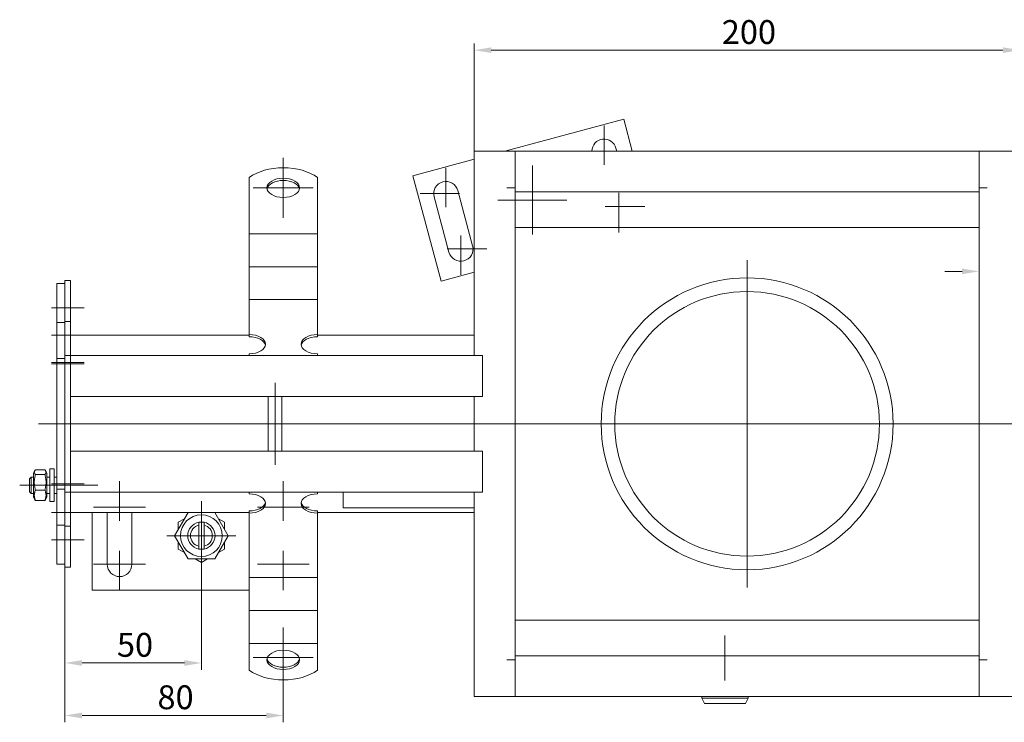
# Model space of a CAD drawing. Extents: x 571 to 67434, y -13692 to 12501.
# Drawn here: x 51383 to 51744, y -6099 to -5841 of the extents above; entities that cross this region are included whole.
import ezdxf

# ---------------------------------------------------------------- set-up
doc = ezdxf.new("R2010")
doc.units = 0
doc.header["$LTSCALE"] = 25
doc.linetypes.add('AUSGEZOGEN', pattern=[0])
doc.linetypes.add('STRICHPUNKT', pattern=[1, 0.5, -0.25, 0, -0.25])
doc.layers.get('Defpoints').update_dxf_attribs({"linetype": 'CONTINUOUS'})
for name, color, linetype, lineweight in [('ACO_DIMENSION', 3, 'AUSGEZOGEN', 9), ('ACO_MITTE', 1, 'STRICHPUNKT', 9), ('ACO_VISIBLE ( NOTE )', 7, 'CONTINUOUS', 15)]:
    doc.layers.add(name, color=color, linetype=linetype, lineweight=lineweight)
doc.styles.add('Text poznámky (ISO)', font='tahoma.ttf')
doc.dimstyles.new('Výchozí (ISO)', dxfattribs={"dimscale": 2.5, "dimtxt": 3.5, "dimasz": 2.5, "dimexe": 1, "dimexo": 0, "dimgap": 0.762, "dimtad": 1, "dimrnd": 1e-08, "dimtxsty": 'Text poznámky (ISO)', "dimcen": 0.09, "dimdle": 10, "dimclrd": 256, "dimclre": 256, "dimclrt": 256, "dimazin": 2, "dimtfac": 1.001486, "dimtmove": 0, "dimatfit": 3, "dimfxl": 1, "dimtolj": 1, "dimlwd": -1, "dimlwe": -1, "dimarcsym": 0})

# ---------------------------------------------------------------- blocks, each defined once
blk = doc.blocks.new('*D544')
at = {"layer": 'ACO_DIMENSION', "transparency": 16777216}
for p, q in [((51399.34, -6041.68), (51399.34, -6079.34)), ((51449.34, -6042.83), (51449.34, -6079.34)), ((51405.59, -6076.84), (51443.09, -6076.84))]:
    blk.add_line(p, q, dxfattribs=at)
for points in [[(51405.59, -6075.79), (51405.59, -6077.88), (51399.34, -6076.84)], [(51443.09, -6075.79), (51443.09, -6077.88), (51449.34, -6076.84)]]:
    blk.add_solid(points, dxfattribs=at)
at = {"layer": 'Defpoints', "color": 0, "transparency": 16777216}
for p in [(51399.34, -6041.68), (51449.34, -6042.83), (51449.34, -6076.84)]:
    blk.add_point(p, dxfattribs=at)
at = {"layer": 'ACO_DIMENSION', "transparency": 16777216, "insert": (51418.38, -6065.82), "char_height": 8.75, "attachment_point": 1, "style": 'Text poznámky (ISO)'}
blk.add_mtext('\\A1;50', dxfattribs=at)
blk = doc.blocks.new('*D545')
at = {"layer": 'ACO_DIMENSION', "transparency": 16777216}
for p, q in [((51399.34, -6041.68), (51399.34, -6098.59)), ((51479.34, -6083.05), (51479.34, -6098.59)), ((51405.59, -6096.09), (51473.09, -6096.09))]:
    blk.add_line(p, q, dxfattribs=at)
for points in [[(51405.59, -6095.05), (51405.59, -6097.14), (51399.34, -6096.09)], [(51473.09, -6095.05), (51473.09, -6097.14), (51479.34, -6096.09)]]:
    blk.add_solid(points, dxfattribs=at)
at = {"layer": 'Defpoints', "color": 0, "transparency": 16777216}
for p in [(51399.34, -6041.68), (51479.34, -6083.05), (51479.34, -6096.09)]:
    blk.add_point(p, dxfattribs=at)
at = {"layer": 'ACO_DIMENSION', "transparency": 16777216, "insert": (51433.24, -6085.04), "char_height": 8.75, "attachment_point": 1, "style": 'Text poznámky (ISO)'}
blk.add_mtext('\\A1;80', dxfattribs=at)
blk = doc.blocks.new('*D547')
at = {"layer": 'ACO_DIMENSION', "transparency": 16777216}
for p, q in [((51549.34, -5889.18), (51549.34, -5849.7)), ((51555.59, -5852.2), (51743.09, -5852.2)), ((51749.34, -5889.18), (51749.34, -5849.7))]:
    blk.add_line(p, q, dxfattribs=at)
for points in [[(51555.59, -5851.16), (51555.59, -5853.24), (51549.34, -5852.2)], [(51743.09, -5851.16), (51743.09, -5853.24), (51749.34, -5852.2)]]:
    blk.add_solid(points, dxfattribs=at)
at = {"layer": 'Defpoints', "color": 0, "transparency": 16777216}
for p in [(51749.34, -5852.2), (51549.34, -5889.18), (51749.34, -5889.18)]:
    blk.add_point(p, dxfattribs=at)
at = {"layer": 'ACO_DIMENSION', "transparency": 16777216, "insert": (51640.05, -5841.18), "char_height": 8.75, "attachment_point": 1, "style": 'Text poznámky (ISO)'}
blk.add_mtext('\\A1;200', dxfattribs=at)
blk = doc.blocks.new('*D548')
at = {"layer": 'ACO_DIMENSION', "transparency": 16777216}
for p, q in [((51734.34, -5889.18), (51936.84, -5889.18)), ((51934.34, -6082.93), (51934.34, -5895.43)), ((51746.34, -6089.18), (51936.84, -6089.18))]:
    blk.add_line(p, q, dxfattribs=at)
for points in [[(51933.3, -5895.43), (51935.39, -5895.43), (51934.34, -5889.18)], [(51933.3, -6082.93), (51935.39, -6082.93), (51934.34, -6089.18)]]:
    blk.add_solid(points, dxfattribs=at)
at = {"layer": 'Defpoints', "color": 0, "transparency": 16777216}
for p in [(51734.34, -5889.18), (51934.34, -5889.18), (51746.34, -6089.18)]:
    blk.add_point(p, dxfattribs=at)
at = {"layer": 'ACO_DIMENSION', "transparency": 16777216, "insert": (51923.33, -5998.47), "char_height": 8.75, "attachment_point": 1, "rotation": 90, "style": 'Text poznámky (ISO)'}
blk.add_mtext('\\A1;200', dxfattribs=at)
blk = doc.blocks.new('*D553')
at = {"layer": 'ACO_DIMENSION', "transparency": 16777216}
for p, q in [((51728.09, -5933.29), (51721.84, -5933.29)), ((51755.59, -5933.29), (51776.84, -5933.29))]:
    blk.add_line(p, q, dxfattribs=at)
for points in [[(51728.09, -5932.25), (51728.09, -5934.33), (51734.34, -5933.29)], [(51755.59, -5932.25), (51755.59, -5934.33), (51749.34, -5933.29)]]:
    blk.add_solid(points, dxfattribs=at)
at = {"layer": 'Defpoints', "color": 0, "transparency": 16777216}
for p in [(51749.34, -5933.29), (51734.34, -5936.13), (51749.34, -5936.13)]:
    blk.add_point(p, dxfattribs=at)
at = {"layer": 'ACO_DIMENSION', "transparency": 16777216, "insert": (51763.75, -5922.43), "char_height": 8.75, "attachment_point": 1, "style": 'Text poznámky (ISO)'}
blk.add_mtext('\\A1;15', dxfattribs=at)

msp = doc.modelspace()

# ---------------------------------------------------------------- linework, layer by layer
at = {"layer": 'ACO_MITTE', "linetype": 'Continuous'}
for p, q in [((51596.92, -5879.773), (51596.92, -5894.273)), ((51479.345, -5913.662), (51479.345, -5891.662)), ((51601.92, -5889.273), (51587.42, -5889.273)), ((51538.965, -5895.302), (51538.965, -5909.802)), ((51570.66, -5894.53), (51570.66, -5919.83)), ((51468.345, -5902.662), (51490.345, -5902.662)), ((51543.965, -5904.802), (51529.465, -5904.802)), ((51602.355, -5904.558), (51602.355, -5919.058)), ((51583.31, -5907.18), (51558.01, -5907.18)), ((51611.855, -5909.558), (51597.355, -5909.558)), ((51544.4, -5920.087), (51544.4, -5934.587)), ((51553.9, -5925.087), (51539.4, -5925.087)), ((51649.345, -5929.18), (51649.345, -6049.18)), ((51406.345, -5946.68), (51394.345, -5946.68)), ((51406.345, -5956.68), (51394.345, -5956.68)), ((51406.345, -5966.68), (51394.345, -5966.68)), ((51406.345, -5967.18), (51394.345, -5967.18)), ((51476.345, -5974.18), (51476.345, -6004.18)), ((51908.911, -5989.18), (51389.612, -5989.18)), ((51397.745, -6011.68), (51382.745, -6011.68)), ((51406.345, -6011.18), (51394.345, -6011.18)), ((51406.345, -6011.68), (51394.345, -6011.68)), ((51401.332, -6011.68), (51411.345, -6011.68)), ((51419.345, -6010.18), (51419.345, -6024.68)), ((51479.345, -6010.18), (51479.345, -6024.68)), ((51449.345, -6017.53), (51449.345, -6042.83)), ((51406.345, -6021.68), (51394.345, -6021.68)), ((51428.845, -6019.68), (51409.845, -6019.68)), ((51488.845, -6019.68), (51469.845, -6019.68)), ((51406.345, -6031.68), (51394.345, -6031.68)), ((51461.995, -6030.18), (51436.695, -6030.18)), ((51419.345, -6035.68), (51419.345, -6050.18)), ((51479.345, -6035.68), (51479.345, -6050.18)), ((51428.845, -6040.68), (51409.845, -6040.68)), ((51488.845, -6040.68), (51469.845, -6040.68)), ((51479.345, -6063.889), (51479.345, -6085.889)), ((51641.216, -6083.23), (51641.216, -6066.73)), ((51468.345, -6074.889), (51490.345, -6074.889))]:
    msp.add_line(p, q, dxfattribs=at)
at = {"layer": 'ACO_VISIBLE ( NOTE )'}
for p, q in [((51604.121, -5877.509), (51560.563, -5889.18)), ((51607.248, -5889.18), (51604.121, -5877.509)), ((51601.267, -5888.109), (51601.554, -5889.18)), ((51549.345, -5892.186), (51526.847, -5898.214)), ((51549.345, -5889.18), (51552.345, -5889.18)), ((51549.345, -5889.18), (51549.345, -5964.18)), ((51564.345, -5889.18), (51552.345, -5889.18)), ((51564.345, -5889.18), (51564.345, -5902.67)), ((51734.345, -5889.18), (51564.345, -5889.18)), ((51564.345, -5901.18), (51564.345, -5892.18)), ((51746.345, -5889.18), (51734.345, -5889.18)), ((51734.345, -5902.67), (51734.345, -5889.18)), ((51734.345, -5901.18), (51734.345, -5892.18)), ((51466.845, -5908.539), (51466.845, -5898.848)), ((51491.845, -5908.539), (51491.845, -5898.848)), ((51526.847, -5898.214), (51537.199, -5936.851)), ((51561.335, -5902.68), (51561.335, -5902.67)), ((51561.335, -5902.67), (51564.345, -5902.67)), ((51561.345, -5902.68), (51561.335, -5902.68)), ((51561.345, -5902.68), (51564.345, -5902.68)), ((51564.345, -5902.67), (51564.345, -5904.18)), ((51734.345, -5902.67), (51737.355, -5902.67)), ((51734.345, -5902.67), (51734.345, -5904.18)), ((51737.345, -5902.68), (51734.345, -5902.68)), ((51737.355, -5902.68), (51737.345, -5902.68)), ((51737.355, -5902.67), (51737.355, -5902.68)), ((51540.053, -5926.251), (51534.618, -5905.967)), ((51543.311, -5903.638), (51548.746, -5923.922)), ((51564.345, -5904.18), (51564.345, -6074.18)), ((51564.345, -5904.18), (51734.345, -5904.18)), ((51734.345, -6074.18), (51734.345, -5904.18)), ((51466.845, -5908.539), (51466.845, -5912.129)), ((51491.845, -5908.539), (51491.845, -5912.129)), ((51466.845, -5915.586), (51466.845, -5912.129)), ((51491.845, -5915.586), (51491.845, -5912.129)), ((51466.845, -5919.542), (51466.845, -5915.586)), ((51491.845, -5919.542), (51491.845, -5915.586)), ((51564.345, -5917.18), (51734.345, -5917.18)), ((51466.845, -5919.542), (51466.845, -5924.182)), ((51466.845, -5919.542), (51491.845, -5919.542)), ((51491.845, -5919.542), (51491.845, -5924.182)), ((51466.845, -5927.639), (51466.845, -5924.182)), ((51491.845, -5927.639), (51491.845, -5924.182)), ((51466.845, -5931.595), (51466.845, -5927.639)), ((51491.845, -5931.595), (51491.845, -5927.639)), ((51466.845, -5931.595), (51466.845, -5936.235)), ((51466.845, -5931.595), (51491.845, -5931.595)), ((51491.845, -5931.595), (51491.845, -5936.235)), ((51537.199, -5936.851), (51549.345, -5933.597)), ((51399.345, -5937.68), (51396.345, -5937.68)), ((51396.345, -5937.68), (51396.345, -5952.08)), ((51401.345, -5936.68), (51399.345, -5936.68)), ((51399.345, -5936.68), (51399.345, -5951.68)), ((51401.345, -5936.68), (51401.345, -5951.68)), ((51466.845, -5939.692), (51466.845, -5936.235)), ((51491.845, -5939.692), (51491.845, -5936.235)), ((51466.845, -5943.649), (51466.845, -5939.692)), ((51491.845, -5943.649), (51491.845, -5939.692)), ((51466.845, -5943.649), (51466.845, -5944.699)), ((51466.845, -5943.649), (51491.845, -5943.649)), ((51466.845, -5956.444), (51466.845, -5944.699)), ((51491.845, -5943.649), (51491.845, -5944.699)), ((51491.845, -5956.444), (51491.845, -5944.699)), ((51399.345, -5952.08), (51396.345, -5952.08)), ((51396.345, -5952.08), (51396.345, -5965.18)), ((51401.345, -5951.68), (51399.345, -5951.68)), ((51399.345, -5951.68), (51399.345, -5964.18)), ((51401.345, -5951.68), (51401.345, -5964.18)), ((51466.845, -5956.68), (51401.345, -5956.68)), ((51466.845, -5957.253), (51466.845, -5956.444)), ((51491.845, -5956.444), (51491.845, -5957.253)), ((51549.345, -5956.68), (51491.845, -5956.68)), ((51401.345, -5964.18), (51399.345, -5964.18)), ((51399.345, -5967.18), (51399.345, -5964.18)), ((51401.345, -5967.18), (51401.345, -5964.18)), ((51401.345, -5964.18), (51549.345, -5964.18)), ((51401.345, -5967.18), (51401.345, -5964.18)), ((51466.845, -5964.18), (51466.845, -5963.497)), ((51491.845, -5964.18), (51491.845, -5963.497)), ((51552.345, -5964.18), (51549.345, -5964.18)), ((51552.345, -5964.18), (51552.345, -5979.18)), ((51399.345, -5965.18), (51396.345, -5965.18)), ((51396.345, -5967.18), (51396.345, -5965.18)), ((51396.345, -5967.18), (51396.345, -6011.18)), ((51399.345, -5967.18), (51399.345, -6011.18)), ((51401.345, -5967.18), (51401.345, -6011.18)), ((51401.345, -5967.18), (51401.345, -5976.18)), ((51552.345, -5976.18), (51552.345, -5967.18)), ((51549.345, -5979.18), (51401.345, -5979.18)), ((51473.845, -5979.18), (51473.845, -5999.18)), ((51478.845, -5979.18), (51478.845, -5999.18)), ((51549.345, -5979.18), (51552.345, -5979.18)), ((51549.345, -5979.18), (51549.345, -5999.18)), ((51401.345, -5999.18), (51549.345, -5999.18)), ((51552.345, -5999.18), (51549.345, -5999.18)), ((51552.345, -5999.18), (51552.345, -6014.18)), ((51401.345, -6002.18), (51401.345, -6011.18)), ((51552.345, -6011.18), (51552.345, -6002.18)), ((51387.745, -6007.28), (51388.235, -6006.43)), ((51387.745, -6007.28), (51387.745, -6016.08)), ((51388.538, -6006.038), (51391.952, -6006.038)), ((51388.538, -6007.797), (51391.952, -6007.797)), ((51392.745, -6007.28), (51392.254, -6006.43)), ((51392.745, -6016.08), (51392.745, -6007.28)), ((51393.745, -6005.68), (51393.745, -6017.68)), ((51393.745, -6005.68), (51395.345, -6005.68)), ((51395.345, -6005.68), (51395.345, -6017.68)), ((51386.345, -6009.293), (51386.959, -6008.68)), ((51386.345, -6014.067), (51386.345, -6009.293)), ((51386.959, -6008.68), (51386.959, -6014.68)), ((51387.745, -6008.68), (51386.959, -6008.68)), ((51393.745, -6008.68), (51392.745, -6008.68)), ((51396.345, -6008.68), (51395.345, -6008.68)), ((51396.345, -6013.18), (51396.345, -6011.18)), ((51399.345, -6014.18), (51399.345, -6011.18)), ((51401.345, -6014.18), (51401.345, -6011.18)), ((51401.345, -6011.18), (51401.345, -6014.18)), ((51386.345, -6014.067), (51386.959, -6014.68)), ((51387.745, -6014.68), (51386.959, -6014.68)), ((51388.538, -6013.439), (51391.952, -6013.439)), ((51393.745, -6014.68), (51392.745, -6014.68)), ((51396.345, -6014.68), (51395.345, -6014.68)), ((51399.345, -6013.18), (51396.345, -6013.18)), ((51396.345, -6013.18), (51396.345, -6026.28)), ((51401.345, -6014.18), (51399.345, -6014.18)), ((51399.345, -6014.18), (51399.345, -6026.68)), ((51401.345, -6014.18), (51401.345, -6026.68)), ((51549.345, -6014.18), (51401.345, -6014.18)), ((51466.845, -6014.863), (51466.845, -6014.18)), ((51491.845, -6014.863), (51491.845, -6014.18)), ((51501.345, -6019.972), (51501.345, -6014.18)), ((51549.345, -6014.18), (51552.345, -6014.18)), ((51549.345, -6014.18), (51549.345, -6089.18)), ((51387.745, -6016.08), (51388.235, -6016.93)), ((51388.538, -6017.322), (51391.952, -6017.322)), ((51392.745, -6016.08), (51392.254, -6016.93)), ((51393.745, -6017.68), (51395.345, -6017.68)), ((51401.345, -6021.68), (51466.845, -6021.68)), ((51409.345, -6021.68), (51409.345, -6050.18)), ((51414.845, -6040.68), (51414.845, -6021.68)), ((51423.845, -6021.68), (51423.845, -6040.68)), ((51439.53, -6030.18), (51444.438, -6021.68)), ((51454.252, -6021.68), (51459.16, -6030.18)), ((51466.845, -6021.916), (51466.845, -6021.107)), ((51466.845, -6033.661), (51466.845, -6021.916)), ((51491.845, -6021.107), (51491.845, -6021.916)), ((51491.845, -6021.68), (51549.345, -6021.68)), ((51491.845, -6033.661), (51491.845, -6021.916)), ((51549.345, -6019.972), (51501.345, -6019.972)), ((51440.845, -6025.273), (51443.123, -6023.958)), ((51440.845, -6027.902), (51440.845, -6025.273)), ((51448.345, -6026.307), (51448.345, -6025.281)), ((51450.345, -6025.281), (51450.345, -6026.307)), ((51455.567, -6023.958), (51457.845, -6025.273)), ((51457.845, -6025.273), (51457.845, -6027.902)), ((51399.345, -6026.28), (51396.345, -6026.28)), ((51396.345, -6026.28), (51396.345, -6040.68)), ((51401.345, -6026.68), (51399.345, -6026.68)), ((51399.345, -6026.68), (51399.345, -6041.68)), ((51401.345, -6026.68), (51401.345, -6041.68)), ((51448.345, -6034.053), (51448.345, -6026.307)), ((51450.345, -6026.307), (51450.345, -6034.053)), ((51444.438, -6038.68), (51439.53, -6030.18)), ((51440.845, -6035.087), (51440.845, -6032.458)), ((51459.16, -6030.18), (51454.252, -6038.68)), ((51457.845, -6032.458), (51457.845, -6035.087)), ((51443.123, -6036.402), (51440.845, -6035.087)), ((51448.345, -6035.079), (51448.345, -6034.053)), ((51450.345, -6034.053), (51450.345, -6035.079)), ((51457.845, -6035.087), (51455.567, -6036.402)), ((51466.845, -6036.598), (51466.845, -6033.661)), ((51466.845, -6040.055), (51466.845, -6036.598)), ((51491.845, -6036.598), (51491.845, -6033.661)), ((51491.845, -6040.055), (51491.845, -6036.598)), ((51454.252, -6038.68), (51444.438, -6038.68)), ((51449.345, -6039.995), (51447.067, -6038.68)), ((51451.623, -6038.68), (51449.345, -6039.995)), ((51466.845, -6040.055), (51466.845, -6045.538)), ((51491.845, -6040.055), (51491.845, -6045.538)), ((51399.345, -6040.68), (51396.345, -6040.68)), ((51401.345, -6041.68), (51399.345, -6041.68)), ((51466.845, -6048.651), (51466.845, -6045.538)), ((51466.845, -6045.538), (51491.845, -6045.538)), ((51491.845, -6048.651), (51491.845, -6045.538)), ((51409.345, -6050.18), (51466.845, -6050.18)), ((51466.845, -6052.108), (51466.845, -6048.651)), ((51491.845, -6052.108), (51491.845, -6048.651)), ((51466.845, -6052.108), (51466.845, -6057.591)), ((51491.845, -6052.108), (51491.845, -6057.591)), ((51466.845, -6060.704), (51466.845, -6057.591)), ((51466.845, -6057.591), (51491.845, -6057.591)), ((51491.845, -6060.704), (51491.845, -6057.591)), ((51466.845, -6064.161), (51466.845, -6060.704)), ((51491.845, -6064.161), (51491.845, -6060.704)), ((51564.345, -6061.18), (51734.345, -6061.18)), ((51466.845, -6064.161), (51466.845, -6069.644)), ((51491.845, -6064.161), (51491.845, -6069.644)), ((51466.845, -6069.821), (51466.845, -6069.644)), ((51466.845, -6069.644), (51491.845, -6069.644)), ((51466.845, -6079.512), (51466.845, -6069.821)), ((51491.845, -6069.821), (51491.845, -6069.644)), ((51491.845, -6079.512), (51491.845, -6069.821)), ((51561.335, -6075.68), (51561.345, -6075.68)), ((51561.335, -6075.69), (51561.335, -6075.68)), ((51564.345, -6075.69), (51561.335, -6075.69)), ((51561.345, -6075.68), (51564.345, -6075.68)), ((51564.345, -6074.18), (51564.345, -6075.69)), ((51564.345, -6074.18), (51734.345, -6074.18)), ((51564.345, -6075.69), (51564.345, -6089.18)), ((51734.345, -6074.18), (51734.345, -6075.69)), ((51737.345, -6075.68), (51734.345, -6075.68)), ((51734.345, -6089.18), (51734.345, -6075.69)), ((51737.355, -6075.69), (51734.345, -6075.69)), ((51737.345, -6075.68), (51737.355, -6075.68)), ((51737.355, -6075.68), (51737.355, -6075.69)), ((51564.345, -6086.18), (51564.345, -6077.18)), ((51734.345, -6086.18), (51734.345, -6077.18)), ((51549.345, -6089.18), (51552.345, -6089.18)), ((51552.345, -6089.18), (51564.345, -6089.18)), ((51564.345, -6089.18), (51734.345, -6089.18)), ((51632.716, -6089.18), (51632.716, -6089.73)), ((51632.716, -6089.73), (51649.716, -6089.73)), ((51633.716, -6091.73), (51632.716, -6089.73)), ((51648.716, -6091.73), (51649.716, -6089.73)), ((51649.716, -6089.18), (51649.716, -6089.73)), ((51734.345, -6089.18), (51746.345, -6089.18)), ((51633.716, -6091.73), (51648.716, -6091.73))]:
    msp.add_line(p, q, dxfattribs=at)
at = {"layer": 'ACO_VISIBLE ( NOTE )', "flags": 128}
for points in [[(51388.538, -6006.038), (51388.462, -6006.121), (51388.394, -6006.202), (51388.334, -6006.28), (51388.282, -6006.356), (51388.236, -6006.43), (51388.197, -6006.502), (51388.164, -6006.573), (51388.138, -6006.643), (51388.117, -6006.713), (51388.103, -6006.781), (51388.094, -6006.85), (51388.091, -6006.918), (51388.094, -6006.986), (51388.103, -6007.054), (51388.117, -6007.123), (51388.138, -6007.192), (51388.164, -6007.262), (51388.197, -6007.333), (51388.236, -6007.406), (51388.282, -6007.48), (51388.334, -6007.556), (51388.394, -6007.634), (51388.462, -6007.714), (51388.538, -6007.797)], [(51388.538, -6007.797), (51388.462, -6008.064), (51388.394, -6008.322), (51388.334, -6008.572), (51388.282, -6008.815), (51388.236, -6009.052), (51388.197, -6009.285), (51388.164, -6009.513), (51388.138, -6009.738), (51388.117, -6009.96), (51388.103, -6010.181), (51388.094, -6010.4), (51388.091, -6010.618), (51388.094, -6010.836), (51388.103, -6011.055), (51388.117, -6011.276), (51388.138, -6011.498), (51388.164, -6011.723), (51388.197, -6011.951), (51388.236, -6012.184), (51388.282, -6012.421), (51388.334, -6012.664), (51388.394, -6012.914), (51388.462, -6013.172), (51388.538, -6013.439)], [(51391.952, -6007.797), (51392.028, -6007.714), (51392.096, -6007.634), (51392.156, -6007.556), (51392.208, -6007.48), (51392.254, -6007.406), (51392.293, -6007.333), (51392.326, -6007.262), (51392.352, -6007.192), (51392.373, -6007.123), (51392.387, -6007.054), (51392.396, -6006.986), (51392.399, -6006.918), (51392.396, -6006.85), (51392.387, -6006.781), (51392.373, -6006.713), (51392.352, -6006.643), (51392.326, -6006.573), (51392.293, -6006.502), (51392.254, -6006.43), (51392.208, -6006.356), (51392.156, -6006.28), (51392.096, -6006.202), (51392.028, -6006.121), (51391.952, -6006.038)], [(51391.952, -6013.439), (51392.028, -6013.172), (51392.096, -6012.914), (51392.156, -6012.664), (51392.208, -6012.421), (51392.254, -6012.184), (51392.293, -6011.951), (51392.326, -6011.723), (51392.352, -6011.498), (51392.373, -6011.276), (51392.387, -6011.055), (51392.396, -6010.836), (51392.399, -6010.618), (51392.396, -6010.4), (51392.387, -6010.181), (51392.373, -6009.96), (51392.352, -6009.738), (51392.326, -6009.513), (51392.293, -6009.285), (51392.254, -6009.052), (51392.208, -6008.815), (51392.156, -6008.572), (51392.096, -6008.322), (51392.028, -6008.064), (51391.952, -6007.797)], [(51388.538, -6013.439), (51388.462, -6013.622), (51388.394, -6013.8), (51388.334, -6013.972), (51388.282, -6014.139), (51388.236, -6014.303), (51388.197, -6014.463), (51388.164, -6014.62), (51388.138, -6014.775), (51388.117, -6014.928), (51388.103, -6015.079), (51388.094, -6015.23), (51388.091, -6015.38), (51388.094, -6015.531), (51388.103, -6015.681), (51388.117, -6015.833), (51388.138, -6015.986), (51388.164, -6016.141), (51388.197, -6016.298), (51388.236, -6016.458), (51388.282, -6016.621), (51388.334, -6016.789), (51388.394, -6016.961), (51388.462, -6017.138), (51388.538, -6017.322)], [(51391.952, -6017.322), (51392.028, -6017.138), (51392.096, -6016.961), (51392.156, -6016.789), (51392.208, -6016.621), (51392.254, -6016.458), (51392.293, -6016.298), (51392.326, -6016.141), (51392.352, -6015.986), (51392.373, -6015.833), (51392.387, -6015.681), (51392.396, -6015.531), (51392.399, -6015.38), (51392.396, -6015.23), (51392.387, -6015.079), (51392.373, -6014.928), (51392.352, -6014.775), (51392.326, -6014.62), (51392.293, -6014.463), (51392.254, -6014.303), (51392.208, -6014.139), (51392.156, -6013.972), (51392.096, -6013.8), (51392.028, -6013.622), (51391.952, -6013.439)], [(51388.538, -6017.322), (51388.521, -6017.304), (51388.505, -6017.287), (51388.489, -6017.269), (51388.474, -6017.252), (51388.459, -6017.235), (51388.444, -6017.218), (51388.43, -6017.201), (51388.416, -6017.184), (51388.402, -6017.168), (51388.389, -6017.151), (51388.376, -6017.135), (51388.363, -6017.119), (51388.351, -6017.102), (51388.339, -6017.086), (51388.327, -6017.07), (51388.316, -6017.054), (51388.305, -6017.038), (51388.294, -6017.023), (51388.283, -6017.007), (51388.273, -6016.991), (51388.263, -6016.976), (51388.254, -6016.96), (51388.244, -6016.945), (51388.235, -6016.93)], [(51392.254, -6016.93), (51392.246, -6016.945), (51392.236, -6016.96), (51392.227, -6016.976), (51392.217, -6016.991), (51392.207, -6017.007), (51392.196, -6017.023), (51392.185, -6017.038), (51392.174, -6017.054), (51392.163, -6017.07), (51392.151, -6017.086), (51392.139, -6017.102), (51392.127, -6017.119), (51392.114, -6017.135), (51392.101, -6017.151), (51392.088, -6017.168), (51392.074, -6017.184), (51392.06, -6017.201), (51392.046, -6017.218), (51392.031, -6017.235), (51392.016, -6017.252), (51392.001, -6017.269), (51391.985, -6017.287), (51391.969, -6017.304), (51391.952, -6017.322)]]:
    msp.add_lwpolyline(points, dxfattribs=at)
at = {"layer": 'ACO_VISIBLE ( NOTE )'}
for centre, radius in [((51649.345, -5989.18), 53.5), ((51649.345, -5989.18), 48.5), ((51449.345, -6030.18), 7.65)]:
    msp.add_circle(centre, radius, dxfattribs=at)
for centre, radius, start, end in [((51596.92, -5889.273), 4.5, 15, 178.81311), ((51538.965, -5904.802), 4.5, 15, 195), ((51544.4, -5925.087), 4.5, 195, 15), ((51449.345, -6030.18), 5, 101.53696, 258.46304), ((51449.345, -6030.18), 5, 78.46304, 101.53696), ((51449.345, -6030.18), 5, 281.53696, 78.46304), ((51449.345, -6030.18), 4, 104.47751, 255.52249), ((51449.345, -6030.18), 4, 284.47751, 75.52249), ((51449.345, -6030.18), 5, 258.46304, 281.53696), ((51419.345, -6040.68), 4.5, 180, 0)]:
    msp.add_arc(centre, radius, start, end, dxfattribs=at)
for centre, major_axis, start_param, end_param in [((51479.345, -5904.719), (-16, 0), 3.8157232, 5.6090548), ((51479.345, -5903.471), (6, 0), 0.1149515, 3.0266412), ((51466.845, -5959.971), (6, 0), 4.712389, 7.8539816), ((51466.845, -5960.78), (6, 0), 0.1149515, 1.5707963), ((51491.845, -5959.971), (-6, 0), 4.712389, 7.8539816), ((51491.845, -5960.78), (-6, 0), 4.712389, 6.1682338), ((51466.845, -6018.389), (6, 0), 4.712389, 7.8539816), ((51491.845, -6018.389), (-6, 0), 4.712389, 7.8539816), ((51466.845, -6017.58), (6, 0), 4.712389, 6.1682338), ((51491.845, -6017.58), (-6, 0), 0.1149515, 1.5707963), ((51479.345, -6074.889), (-6, 0), 0.1149515, 3.0266412), ((51479.345, -6073.641), (16, 0), 3.8157232, 5.6090548)]:
    msp.add_ellipse(centre, major_axis=major_axis, ratio=0.5877853, start_param=start_param, end_param=end_param, dxfattribs=at)
for centre in [(51479.345, -5902.662), (51479.345, -6075.698)]:
    msp.add_ellipse(centre, major_axis=(6, 0), ratio=0.5877853, dxfattribs=at)

# ---------------------------------------------------------------- dimensions: what is measured, and where the dimension line sits
at = {"layer": 'ACO_DIMENSION', "color": 3}
for base, p1, p2, angle, picture, middle in [((51749.345, -5852.203), (51549.345, -5889.18), (51749.345, -5889.18), 180, '*D547', (51649.345, -5852.203)), ((51934.345, -5889.18), (51746.345, -6089.18), (51734.345, -5889.18), 270, '*D548', (51934.345, -5989.18)), ((51449.345, -6076.836), (51399.345, -6041.68), (51449.345, -6042.83), 180, '*D544', (51424.345, -6076.836)), ((51479.345, -6096.095), (51399.345, -6041.68), (51479.345, -6083.046), 180, '*D545', (51439.345, -6096.095))]:
    dim = msp.add_linear_dim(base=base, p1=p1, p2=p2, angle=angle, dimstyle='Výchozí (ISO)', override={"dimdec": 2, "dimtp": 0, "dimtm": 0, "dimtdec": 2, "dimtofl": 0, "dimatfit": 1}, dxfattribs=at)
    dim.commit()
    dim.dimension.update_dxf_attribs({"geometry": picture, "text_midpoint": middle, "dimtype": 160})
dim = msp.add_linear_dim(base=(51749.345, -5933.292), p1=(51734.345, -5936.128), p2=(51749.345, -5936.128), dimstyle='Výchozí (ISO)', override={"dimdec": 2, "dimse1": 1, "dimse2": 1, "dimtp": 0, "dimtm": 0, "dimtdec": 2, "dimtofl": 0, "dimatfit": 2}, dxfattribs=at)
dim.commit()
dim.dimension.update_dxf_attribs({"geometry": '*D553', "text_midpoint": (51769.341, -5933.292), "dimtype": 160})

doc.saveas('drawing.dxf')
